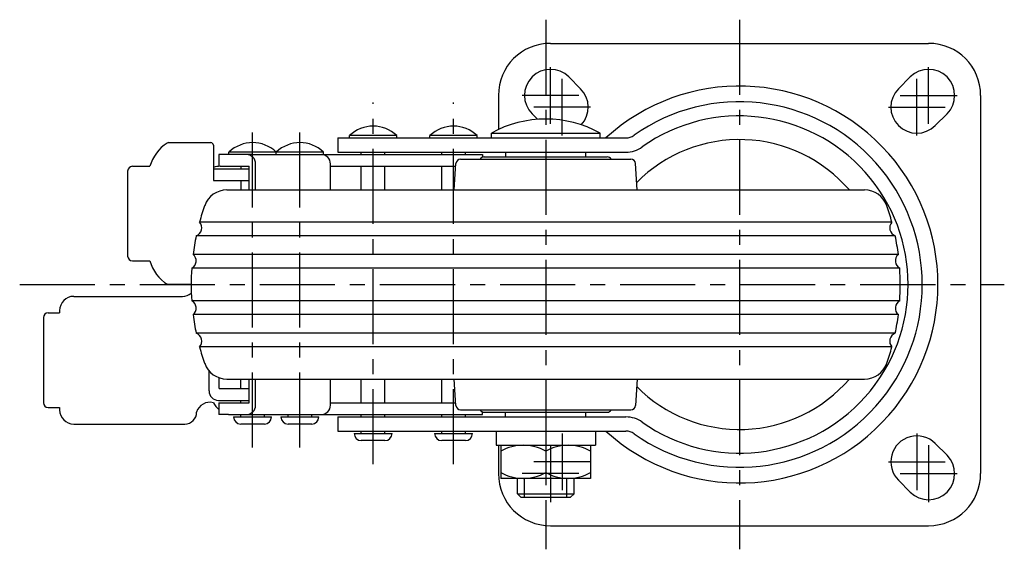
# Model space of a CAD drawing. Extents: x 10 to 875, y 10 to 614.
# Drawn here: x 196 to 405, y 30 to 142 of the extents above; entities that cross this region are included whole.
import ezdxf

# ---------------------------------------------------------------- set-up
doc = ezdxf.new("R2010")
doc.units = 0
doc.header["$MEASUREMENT"] = 0
doc.linetypes.add('CENTER', pattern=[50.8, 31.75, -6.35, 6.35, -6.35])
for name, color, linetype in [('1', 7, 'CONTINUOUS'), ('2', 4, 'CONTINUOUS'), ('4', 1, 'CENTER')]:
    doc.layers.add(name, color=color, linetype=linetype)

msp = doc.modelspace()

# ---------------------------------------------------------------- linework, layer by layer
at = {"layer": '1', "linetype": 'Continuous'}
for p, q in [((308.67, 136.88), (388.67, 136.88)), ((312.56, 129.77), (315.06, 127.27)), ((384.78, 129.77), (382.28, 127.27)), ((297.67, 125.88), (297.67, 118.65)), ((399.67, 125.88), (399.67, 45.88)), ((304.78, 122), (305.96, 120.82)), ((392.56, 122), (390.06, 119.5)), ((263.68, 116.88), (324.62, 116.88)), ((263.68, 116.88), (263.68, 113.88)), ((276.17, 117.38), (266.17, 117.38)), ((266.17, 116.88), (266.17, 117.38)), ((276.17, 116.88), (276.17, 117.38)), ((293.17, 117.38), (283.17, 117.38)), ((283.17, 116.88), (283.17, 117.38)), ((293.17, 116.88), (293.17, 117.38)), ((296.17, 117.88), (319.17, 117.88)), ((296.17, 116.88), (296.17, 117.88)), ((319.17, 116.88), (319.17, 117.88)), ((227.85, 115.88), (236.87, 115.88)), ((237.37, 115.38), (237.37, 107.88)), ((245.67, 113.38), (238.51, 113.38)), ((238.51, 113.38), (238.51, 110.87)), ((250.67, 113.88), (240.67, 113.88)), ((240.67, 113.38), (240.67, 113.88)), ((245.67, 113.38), (271.17, 113.38)), ((260.67, 113.88), (250.67, 113.88)), ((250.67, 113.38), (250.67, 113.88)), ((250.67, 113.38), (250.67, 113.88)), ((260.67, 113.38), (260.67, 113.88)), ((263.68, 113.88), (324.62, 113.88)), ((268.67, 113.38), (268.67, 113.88)), ((271.17, 113.38), (294.33, 113.38)), ((273.67, 113.38), (273.67, 113.88)), ((285.67, 113.38), (285.67, 113.88)), ((290.67, 113.38), (290.67, 113.88)), ((294.33, 113.38), (294.33, 112.82)), ((294.67, 112.88), (320.67, 112.88)), ((299.17, 113.88), (299.17, 112.88)), ((316.17, 112.88), (316.17, 113.88)), ((220.24, 110.88), (223.95, 110.88)), ((237.37, 110.38), (244.93, 110.38)), ((238.83, 110.88), (244.93, 110.88)), ((243.16, 110.88), (243.16, 110.38)), ((244.93, 105.88), (244.93, 110.88)), ((246.31, 105.88), (246.31, 111.38)), ((262.14, 105.88), (262.14, 111.38)), ((262.14, 110.88), (288.64, 110.88)), ((268.67, 105.88), (268.67, 110.88)), ((273.67, 105.88), (273.67, 110.88)), ((285.67, 105.88), (285.67, 110.88)), ((288.32, 105.88), (288.68, 111.45)), ((289.67, 112.38), (325.67, 112.38)), ((327.03, 105.88), (326.67, 111.45)), ((219.24, 109.88), (219.24, 91.88)), ((237.37, 107.88), (244.93, 107.88)), ((243.16, 107.88), (243.16, 105.88)), ((240.25, 105.88), (375.1, 105.88)), ((380.9, 99.08), (234.45, 99.08)), ((381.6, 96.2), (233.75, 96.2)), ((382.27, 92.26), (233.08, 92.26)), ((220.24, 90.88), (223.95, 90.88)), ((382.56, 89.31), (232.79, 89.31)), ((232.67, 85.88), (227.7, 85.88)), ((207.86, 83.38), (230.83, 83.38)), ((382.56, 82.46), (232.79, 82.46)), ((202.41, 79.88), (204.86, 79.88)), ((204.86, 80.38), (204.86, 79.88)), ((382.27, 79.51), (233.08, 79.51)), ((201.41, 78.88), (201.41, 60.88)), ((381.6, 75.56), (233.75, 75.56)), ((380.9, 72.68), (234.45, 72.68)), ((236.45, 63.38), (236.45, 67.63)), ((238.62, 63.88), (238.62, 66.16)), ((240.25, 65.88), (375.1, 65.88)), ((243.16, 63.88), (243.16, 65.88)), ((244.93, 60.88), (244.93, 65.88)), ((246.31, 60.38), (246.31, 65.88)), ((262.14, 60.38), (262.14, 65.88)), ((268.67, 60.88), (268.67, 65.88)), ((273.67, 60.88), (273.67, 65.88)), ((285.67, 60.88), (285.67, 65.88)), ((288.68, 60.32), (288.32, 65.88)), ((327.03, 65.88), (326.67, 60.32)), ((238.62, 63.88), (244.93, 63.88)), ((238.45, 61.38), (244.93, 61.38)), ((238.51, 60.88), (238.51, 58.38)), ((238.51, 60.88), (244.93, 60.88)), ((243.16, 60.88), (243.16, 61.38)), ((262.14, 60.88), (288.64, 60.88)), ((202.41, 59.88), (204.86, 59.88)), ((204.86, 59.88), (204.86, 59.38)), ((240.54, 58.38), (238.51, 58.38)), ((240.54, 58.38), (294.33, 58.38)), ((243.16, 57.88), (243.16, 58.38)), ((248.16, 57.88), (248.16, 58.38)), ((253.17, 57.88), (253.17, 58.38)), ((258.17, 57.88), (258.17, 58.38)), ((268.67, 57.88), (268.67, 58.38)), ((273.67, 57.88), (273.67, 58.38)), ((285.67, 57.88), (285.67, 58.38)), ((289.67, 59.38), (325.67, 59.38)), ((290.67, 57.88), (290.67, 58.38)), ((294.33, 58.38), (294.33, 58.94)), ((294.67, 58.88), (320.67, 58.88)), ((299.17, 57.88), (299.17, 58.88)), ((316.17, 57.88), (316.17, 58.88)), ((207.86, 56.38), (231.33, 56.38)), ((241.66, 57.88), (249.66, 57.88)), ((248.16, 56.38), (243.16, 56.38)), ((251.67, 57.88), (259.67, 57.88)), ((258.17, 56.38), (253.17, 56.38)), ((263.68, 57.88), (324.62, 57.88)), ((263.68, 57.88), (263.68, 54.88)), ((263.68, 54.88), (324.62, 54.88)), ((267.17, 54.38), (275.17, 54.38)), ((268.67, 54.38), (268.67, 54.88)), ((273.67, 54.38), (273.67, 54.88)), ((284.17, 54.38), (292.17, 54.38)), ((285.67, 54.38), (285.67, 54.88)), ((290.67, 54.38), (290.67, 54.88)), ((297.17, 54.88), (297.17, 51.88)), ((318.17, 54.88), (318.17, 51.88)), ((273.67, 52.88), (268.67, 52.88)), ((290.67, 52.88), (285.67, 52.88)), ((392.56, 49.77), (390.06, 52.27)), ((297.17, 51.88), (318.17, 51.88)), ((297.67, 51.88), (297.67, 45.88)), ((298.17, 51.88), (298.17, 44.88)), ((307.67, 50.63), (307.67, 46.13)), ((317.17, 51.88), (317.17, 44.88)), ((317.17, 44.88), (298.17, 44.88)), ((301.67, 41.63), (301.67, 44.88)), ((313.67, 41.63), (313.67, 44.88)), ((384.78, 42), (382.28, 44.5)), ((301.67, 41.63), (313.67, 41.63)), ((302.42, 40.88), (301.67, 41.63)), ((302.42, 40.88), (312.92, 40.88)), ((312.92, 40.88), (313.67, 41.63)), ((308.67, 34.88), (388.67, 34.88))]:
    msp.add_line(p, q, dxfattribs=at)
for centre, radius, start, end in [((308.67, 125.88), 11, 90, 180), ((388.67, 125.88), 11, 0, 90), ((308.67, 125.88), 5.5, 45, 224.9999), ((388.67, 125.88), 5.5, 315, 134.9999), ((311.17, 123.38), 5.5, 317.1817, 45), ((348.67, 85.88), 41.96, 227.6321, 132.3679), ((386.17, 123.38), 5.5, 135, 315), ((348.67, 85.88), 38.65, 234.7187, 125.2813), ((307.67, 97.34), 23.54, 60.7582, 119.2417), ((348.67, 85.88), 35.65, 234.7187, 125.2813), ((271.17, 112.13), 7.25, 46.3972, 133.6028), ((288.17, 112.13), 7.25, 46.3972, 133.6028), ((324.62, 119.88), 3, 270, 305.2813), ((232.29, 108.54), 8.66, 122.944, 164.2822), ((227.85, 115.38), 0.5, 90, 122.944), ((236.87, 115.38), 0.5, 0, 90), ((245.67, 108.63), 7.25, 46.3972, 133.6028), ((255.67, 108.63), 7.25, 46.3972, 133.6028), ((324.62, 119.88), 6, 270, 305.2813), ((348.67, 85.88), 30.65, 40.7325, 135.2035), ((244.31, 111.38), 2, 360, 90), ((260.14, 111.38), 2, 360, 90), ((294.67, 111.88), 1, 90, 150), ((320.67, 111.88), 1, 30, 90), ((220.24, 109.88), 1, 90, 180), ((238.83, 105.88), 5, 90, 107.0536), ((289.67, 111.38), 1, 90, 176.3606), ((325.67, 111.38), 1, 3.6394, 90), ((240.25, 100.88), 5, 90, 160.5288), ((375.1, 100.88), 5, 19.4712, 90), ((282.67, 85.88), 50, 160.5288, 164.6928), ((332.67, 85.88), 50, 15.3072, 19.4712), ((233.11, 97.88), 1.8, 290.9847, 41.7974), ((382.24, 97.88), 1.8, 138.2026, 249.0153), ((282.67, 85.88), 50, 168.0892, 172.6755), ((332.67, 85.88), 50, 7.3245, 11.9108), ((220.24, 91.88), 1, 180, 270), ((231.92, 90.88), 1.8, 298.9675, 49.7798), ((383.43, 90.88), 1.8, 130.2202, 241.0325), ((232.29, 93.23), 8.66, 195.7178, 238.0478), ((282.67, 85.88), 50, 176.0719, 183.9281), ((332.67, 85.88), 50, 356.0719, 3.9281), ((207.86, 80.38), 3, 90, 180), ((230.83, 86.38), 3, 270, 308.6648), ((231.92, 80.88), 1.8, 310.2202, 61.0324), ((383.43, 80.88), 1.8, 118.9676, 229.7798), ((202.41, 78.88), 1, 90, 180), ((282.67, 85.88), 50, 187.3245, 191.9108), ((332.67, 85.88), 50, 348.0892, 352.6755), ((233.11, 73.88), 1.8, 318.2026, 69.0152), ((382.24, 73.88), 1.8, 110.9848, 221.7974), ((282.67, 85.88), 50, 195.3072, 199.4712), ((332.67, 85.88), 50, 340.5288, 344.6928), ((240.25, 70.88), 5, 199.4712, 270), ((375.1, 70.88), 5, 270, 340.5288), ((348.67, 85.88), 30.65, 224.7965, 319.2675), ((238.45, 63.38), 2, 180, 270), ((202.41, 60.88), 1, 180, 270), ((236.64, 58.05), 2.93, 75.584, 163.4017), ((241.86, 63.31), 5.1, 208.4348, 229.0438), ((207.86, 59.38), 3, 180, 270), ((231.33, 58.88), 2.5, 270, 0), ((244.31, 60.38), 2, 270, 0), ((260.14, 60.38), 2, 270, 0), ((289.67, 60.38), 1, 183.6394, 270), ((294.67, 59.88), 1, 210, 270), ((320.67, 59.88), 1, 270, 330), ((325.67, 60.38), 1, 270, 356.3606), ((243.16, 57.88), 1.5, 180, 270), ((248.16, 57.88), 1.5, 270, 0), ((253.17, 57.88), 1.5, 180, 270), ((258.17, 57.88), 1.5, 270, 0), ((324.62, 51.88), 6, 54.7187, 90), ((268.67, 54.38), 1.5, 180, 270), ((273.67, 54.38), 1.5, 270, 0), ((285.67, 54.38), 1.5, 180, 270), ((290.67, 54.38), 1.5, 270, 0), ((324.62, 51.88), 3, 54.7187, 90), ((386.17, 48.38), 5.5, 44.9999, 225), ((302.92, 42.23), 9.65, 60.5127, 119.4873), ((312.42, 42.23), 9.65, 60.5127, 119.4873), ((388.67, 45.88), 5.5, 225, 44.9999), ((308.67, 45.88), 11, 180, 270), ((302.92, 54.53), 9.65, 240.5127, 299.4873), ((312.42, 54.53), 9.65, 240.5127, 299.4873), ((388.67, 45.88), 11, 270, 359.9999)]:
    msp.add_arc(centre, radius, start, end, dxfattribs=at)
at = {"layer": '2', "linetype": 'Continuous'}
for p, q in [((303.17, 40.88), (303.17, 44.88)), ((312.17, 40.88), (312.17, 44.88))]:
    msp.add_line(p, q, dxfattribs=at)
at = {"layer": '4', "linetype": 'CENTER', "ltscale": 0.5}
for p, q in [((307.67, 141.88), (307.67, 29.88)), ((348.67, 141.88), (348.67, 29.88)), ((308.67, 119.88), (308.67, 131.88)), ((388.67, 119.88), (388.67, 131.88)), ((311.17, 117.38), (311.17, 129.38)), ((386.17, 117.38), (386.17, 129.38)), ((314.67, 125.88), (302.67, 125.88)), ((382.67, 125.88), (394.67, 125.88)), ((271.17, 47.88), (271.17, 124.38)), ((288.17, 47.88), (288.17, 124.38)), ((317.17, 123.38), (305.17, 123.38)), ((380.17, 123.38), (392.17, 123.38)), ((245.66, 51.38), (245.66, 120.88)), ((255.67, 51.38), (255.67, 120.88)), ((196.41, 85.88), (404.67, 85.88)), ((311.17, 54.38), (311.17, 42.38)), ((386.17, 54.38), (386.17, 42.38)), ((308.67, 51.88), (308.67, 39.88)), ((388.67, 51.88), (388.67, 39.88)), ((317.17, 48.38), (305.17, 48.38)), ((380.17, 48.38), (392.17, 48.38)), ((314.67, 45.88), (302.67, 45.88)), ((382.67, 45.88), (394.67, 45.88))]:
    msp.add_line(p, q, dxfattribs=at)

doc.saveas('drawing.dxf')
